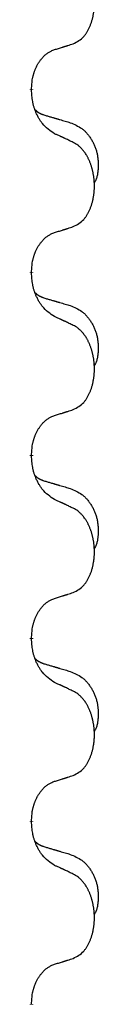
# Model space of a CAD drawing. Units: millimetres. Extents: x -77 to 457, y 277 to 612.
# Drawn here: x 322 to 323, y 472 to 481 of the extents above; entities that cross this region are included whole.
import ezdxf

# ---------------------------------------------------------------- set-up
doc = ezdxf.new("R2010")
doc.units = ezdxf.units.MM
doc.linetypes.add('SLD_Durchgehend', pattern=[0, 0, 0])
doc.layers.add('1', color=7, linetype='Continuous')

# ---------------------------------------------------------------- blocks, each defined once
blk = doc.blocks.new('588884928_F_0800_mm_Artikelnummer_588884931__5', base_point=(436.158, 976.39))
at = {"color": 7, "linetype": 'SLD_Durchgehend', "const_width": 0.0625}
for points in [[(644.287, 960.238), (644.287, 960.223)], [(644.287, 957.063), (644.287, 957.048)], [(644.287, 953.888), (644.287, 953.873)], [(644.287, 950.713), (644.287, 950.698)], [(644.287, 947.538), (644.287, 947.523)], [(644.287, 944.363), (644.287, 944.348)]]:
    blk.add_lwpolyline(points, dxfattribs=at)
at = {"color": 7, "linetype": 'SLD_Durchgehend'}
for points, knots in [([(645.01, 961.028), (645.043, 961.045), (645.109, 961.078), (645.172, 961.131), (645.207, 961.17), (645.221, 961.188), (645.234, 961.207), (645.247, 961.227), (645.26, 961.248), (645.272, 961.27), (645.284, 961.293), (645.294, 961.316), (645.304, 961.339), (645.312, 961.361), (645.321, 961.383), (645.328, 961.406), (645.336, 961.429), (645.342, 961.454), (645.349, 961.478), (645.354, 961.504), (645.359, 961.529), (645.364, 961.556), (645.368, 961.583), (645.371, 961.61), (645.374, 961.637), (645.376, 961.665), (645.377, 961.692), (645.378, 961.719), (645.378, 961.745), (645.377, 961.77), (645.376, 961.795), (645.375, 961.82), (645.372, 961.845), (645.37, 961.87), (645.367, 961.894), (645.363, 961.918), (645.359, 961.942), (645.355, 961.966), (645.35, 961.99), (645.344, 962.013), (645.338, 962.035), (645.332, 962.057), (645.325, 962.079), (645.318, 962.101), (645.31, 962.124), (645.301, 962.146), (645.292, 962.169), (645.282, 962.19), (645.272, 962.211), (645.262, 962.231), (645.251, 962.251), (645.239, 962.272), (645.224, 962.296), (645.206, 962.321), (645.188, 962.346), (645.169, 962.369), (645.15, 962.389), (645.13, 962.408), (645.11, 962.426), (645.084, 962.447), (645.051, 962.468), (645.024, 962.483), (645.01, 962.49)], [0, 0, 0, 0, 0.11048, 0.22096, 0.2438, 0.266649, 0.289537, 0.312423, 0.338182, 0.363942, 0.389684, 0.415425, 0.43907, 0.462713, 0.48636, 0.510006, 0.535335, 0.560664, 0.585992, 0.611321, 0.638238, 0.665155, 0.692074, 0.718994, 0.746736, 0.774479, 0.802219, 0.829959, 0.855068, 0.880178, 0.905288, 0.930398, 0.955063, 0.979727, 1.004391, 1.029055, 1.05317, 1.077286, 1.101401, 1.125516, 1.148415, 1.171313, 1.194212, 1.217111, 1.241338, 1.265564, 1.289789, 1.314014, 1.33646, 1.358905, 1.381354, 1.403803, 1.434509, 1.465215, 1.495942, 1.526667, 1.553727, 1.58079, 1.607802, 1.634803, 1.680601, 1.726399, 1.726399, 1.726399, 1.726399]), ([(644.687, 960.926), (644.71, 960.933), (644.757, 960.947), (644.807, 960.962), (644.837, 960.972), (644.849, 960.976), (644.86, 960.979), (644.872, 960.983), (644.884, 960.987), (644.895, 960.99), (644.907, 960.994), (644.93, 961.001), (644.964, 961.013), (644.995, 961.023), (645.01, 961.028)], [0, 0, 0, 0, 0.072467, 0.1449339, 0.1570396, 0.1691453, 0.181251, 0.1933566, 0.2054742, 0.2175917, 0.2297093, 0.2418268, 0.2903502, 0.3388736, 0.3388736, 0.3388736, 0.3388736]), ([(644.287, 960.238), (644.288, 960.269), (644.292, 960.33), (644.299, 960.399), (644.308, 960.443), (644.313, 960.464), (644.318, 960.485), (644.324, 960.505), (644.33, 960.525), (644.337, 960.544), (644.344, 960.563), (644.352, 960.584), (644.362, 960.606), (644.373, 960.63), (644.385, 960.654), (644.397, 960.676), (644.41, 960.697), (644.423, 960.717), (644.437, 960.737), (644.452, 960.757), (644.47, 960.779), (644.491, 960.802), (644.512, 960.823), (644.534, 960.843), (644.557, 960.86), (644.579, 960.876), (644.602, 960.889), (644.628, 960.903), (644.656, 960.914), (644.677, 960.922), (644.687, 960.926)], [0, 0, 0, 0, 0.0921911, 0.1843821, 0.20591, 0.2274409, 0.2489766, 0.2705115, 0.2907895, 0.3110675, 0.3313472, 0.3516275, 0.3780441, 0.4044611, 0.4308749, 0.4572883, 0.4811357, 0.5049824, 0.5288358, 0.5526907, 0.5831984, 0.6137075, 0.6442319, 0.6747535, 0.7017613, 0.7287719, 0.7557302, 0.7826753, 0.8155538, 0.8484323, 0.8484323, 0.8484323, 0.8484323]), ([(644.687, 959.466), (644.649, 959.492), (644.571, 959.542), (644.498, 959.613), (644.459, 959.664), (644.444, 959.686), (644.429, 959.708), (644.415, 959.731), (644.402, 959.756), (644.388, 959.783), (644.375, 959.81), (644.364, 959.835), (644.354, 959.859), (644.346, 959.881), (644.338, 959.904), (644.33, 959.927), (644.323, 959.951), (644.317, 959.976), (644.311, 960), (644.301, 960.05), (644.293, 960.124), (644.289, 960.19), (644.287, 960.223)], [0, 0, 0, 0, 0.1384339, 0.2768679, 0.3033597, 0.3298585, 0.3563872, 0.3829147, 0.4124908, 0.4420671, 0.4716312, 0.5011954, 0.5251621, 0.5491281, 0.5730953, 0.5970624, 0.6225046, 0.647948, 0.6733839, 0.6988157, 0.7982768, 0.8977379, 0.8977379, 0.8977379, 0.8977379]), ([(644.35, 959.881), (644.351, 959.88), (644.351, 959.879), (644.354, 959.877), (644.358, 959.872), (644.364, 959.867), (644.37, 959.861), (644.376, 959.856), (644.383, 959.851), (644.389, 959.846), (644.396, 959.842), (644.402, 959.838), (644.409, 959.833), (644.416, 959.83), (644.423, 959.826), (644.43, 959.822), (644.437, 959.819), (644.444, 959.815), (644.451, 959.812), (644.458, 959.809), (644.466, 959.806), (644.473, 959.803), (644.48, 959.801), (644.495, 959.795), (644.518, 959.788), (644.539, 959.781), (644.549, 959.778)], [0, 0, 0, 0, 0.001845, 0.0036901, 0.0117985, 0.0199078, 0.0280202, 0.0361323, 0.0440497, 0.0519672, 0.0598837, 0.0678001, 0.0756537, 0.0835073, 0.0913611, 0.0992148, 0.1070839, 0.114953, 0.1228221, 0.1306911, 0.1386101, 0.1465292, 0.1544482, 0.1623671, 0.1943097, 0.2262522, 0.2262522, 0.2262522, 0.2262522]), ([(644.549, 959.778), (644.568, 959.773), (644.606, 959.762), (644.649, 959.749), (644.678, 959.741), (644.692, 959.736), (644.706, 959.732), (644.721, 959.728), (644.735, 959.724), (644.749, 959.72), (644.764, 959.715), (644.803, 959.704), (644.868, 959.684), (644.929, 959.667), (644.959, 959.658)], [0, 0, 0, 0, 0.0597754, 0.1195507, 0.1344951, 0.1494396, 0.164384, 0.1793284, 0.1942733, 0.2092182, 0.2241631, 0.239108, 0.3332541, 0.4274002, 0.4274002, 0.4274002, 0.4274002]), ([(644.959, 959.658), (644.993, 959.643), (645.063, 959.614), (645.137, 959.572), (645.182, 959.537), (645.204, 959.518), (645.225, 959.498), (645.245, 959.476), (645.265, 959.453), (645.283, 959.429), (645.301, 959.404), (645.318, 959.379), (645.334, 959.353), (645.348, 959.326), (645.362, 959.299), (645.375, 959.271), (645.387, 959.242), (645.398, 959.213), (645.407, 959.184), (645.416, 959.154), (645.423, 959.124), (645.429, 959.094), (645.434, 959.063), (645.438, 959.032), (645.441, 959.001), (645.443, 958.97), (645.444, 958.939), (645.444, 958.907), (645.443, 958.876), (645.441, 958.845), (645.439, 958.813), (645.434, 958.782), (645.429, 958.752), (645.422, 958.722), (645.413, 958.693), (645.402, 958.664), (645.388, 958.636), (645.378, 958.617), (645.373, 958.607)], [0, 0, 0, 0, 0.11248, 0.224961, 0.254186, 0.283426, 0.31271, 0.341991, 0.372448, 0.402906, 0.433349, 0.463793, 0.494366, 0.524938, 0.555513, 0.586088, 0.617098, 0.648109, 0.679115, 0.710121, 0.740923, 0.771725, 0.802531, 0.833337, 0.864673, 0.896008, 0.927346, 0.958685, 0.99012, 1.021553, 1.05301, 1.084467, 1.114994, 1.145525, 1.175982, 1.206419, 1.238567, 1.270714, 1.270714, 1.270714, 1.270714]), ([(645.01, 959.315), (644.988, 959.326), (644.942, 959.347), (644.893, 959.371), (644.862, 959.385), (644.851, 959.39), (644.839, 959.396), (644.827, 959.401), (644.816, 959.407), (644.804, 959.412), (644.792, 959.418), (644.769, 959.428), (644.734, 959.445), (644.703, 959.459), (644.687, 959.466)], [0, 0, 0, 0, 0.0753711, 0.1507421, 0.1636224, 0.1765026, 0.1893829, 0.2022632, 0.215138, 0.2280128, 0.2408877, 0.2537625, 0.3052361, 0.3567097, 0.3567097, 0.3567097, 0.3567097]), ([(645.01, 957.853), (645.043, 957.87), (645.109, 957.903), (645.172, 957.956), (645.207, 957.995), (645.221, 958.013), (645.234, 958.032), (645.247, 958.052), (645.26, 958.073), (645.272, 958.095), (645.284, 958.118), (645.294, 958.141), (645.304, 958.164), (645.312, 958.186), (645.321, 958.208), (645.328, 958.231), (645.336, 958.254), (645.342, 958.279), (645.349, 958.303), (645.354, 958.329), (645.359, 958.354), (645.364, 958.381), (645.368, 958.408), (645.371, 958.435), (645.374, 958.462), (645.376, 958.49), (645.377, 958.517), (645.378, 958.544), (645.378, 958.57), (645.377, 958.595), (645.376, 958.62), (645.375, 958.645), (645.372, 958.67), (645.37, 958.695), (645.367, 958.719), (645.363, 958.743), (645.359, 958.767), (645.355, 958.791), (645.35, 958.815), (645.344, 958.838), (645.338, 958.86), (645.332, 958.882), (645.325, 958.904), (645.318, 958.926), (645.31, 958.949), (645.301, 958.971), (645.292, 958.994), (645.282, 959.015), (645.272, 959.036), (645.262, 959.056), (645.251, 959.076), (645.239, 959.097), (645.224, 959.121), (645.206, 959.146), (645.188, 959.171), (645.169, 959.194), (645.15, 959.214), (645.13, 959.233), (645.11, 959.251), (645.084, 959.272), (645.051, 959.293), (645.024, 959.308), (645.01, 959.315)], [0, 0, 0, 0, 0.11048, 0.22096, 0.2438, 0.266649, 0.289537, 0.312423, 0.338182, 0.363942, 0.389684, 0.415425, 0.43907, 0.462713, 0.48636, 0.510006, 0.535335, 0.560664, 0.585992, 0.611321, 0.638238, 0.665155, 0.692074, 0.718994, 0.746736, 0.774479, 0.802219, 0.829959, 0.855068, 0.880178, 0.905288, 0.930398, 0.955063, 0.979727, 1.004391, 1.029055, 1.05317, 1.077286, 1.101401, 1.125516, 1.148415, 1.171313, 1.194212, 1.217111, 1.241338, 1.265564, 1.289789, 1.314014, 1.33646, 1.358905, 1.381354, 1.403803, 1.434509, 1.465215, 1.495942, 1.526667, 1.553727, 1.58079, 1.607802, 1.634803, 1.680601, 1.726399, 1.726399, 1.726399, 1.726399]), ([(644.287, 957.063), (644.288, 957.094), (644.292, 957.155), (644.299, 957.224), (644.308, 957.268), (644.313, 957.289), (644.318, 957.31), (644.324, 957.33), (644.33, 957.35), (644.337, 957.369), (644.344, 957.388), (644.352, 957.409), (644.362, 957.431), (644.373, 957.455), (644.385, 957.479), (644.397, 957.501), (644.41, 957.522), (644.423, 957.542), (644.437, 957.562), (644.452, 957.582), (644.47, 957.604), (644.491, 957.627), (644.512, 957.648), (644.534, 957.668), (644.557, 957.685), (644.579, 957.701), (644.602, 957.714), (644.628, 957.728), (644.656, 957.739), (644.677, 957.747), (644.687, 957.751)], [0, 0, 0, 0, 0.0921911, 0.1843821, 0.20591, 0.2274409, 0.2489766, 0.2705115, 0.2907895, 0.3110675, 0.3313472, 0.3516275, 0.3780441, 0.4044611, 0.4308749, 0.4572883, 0.4811357, 0.5049824, 0.5288358, 0.5526907, 0.5831984, 0.6137075, 0.6442319, 0.6747535, 0.7017613, 0.7287719, 0.7557302, 0.7826753, 0.8155538, 0.8484323, 0.8484323, 0.8484323, 0.8484323]), ([(644.687, 957.751), (644.71, 957.758), (644.757, 957.772), (644.807, 957.787), (644.837, 957.797), (644.849, 957.801), (644.86, 957.804), (644.872, 957.808), (644.884, 957.812), (644.895, 957.815), (644.907, 957.819), (644.93, 957.826), (644.964, 957.838), (644.995, 957.848), (645.01, 957.853)], [0, 0, 0, 0, 0.072467, 0.1449339, 0.1570396, 0.1691453, 0.181251, 0.1933566, 0.2054742, 0.2175917, 0.2297093, 0.2418268, 0.2903502, 0.3388736, 0.3388736, 0.3388736, 0.3388736]), ([(644.687, 956.291), (644.649, 956.317), (644.571, 956.367), (644.498, 956.438), (644.459, 956.489), (644.444, 956.511), (644.429, 956.533), (644.415, 956.556), (644.402, 956.581), (644.388, 956.608), (644.375, 956.635), (644.364, 956.66), (644.354, 956.684), (644.346, 956.706), (644.338, 956.729), (644.33, 956.752), (644.323, 956.776), (644.317, 956.801), (644.311, 956.825), (644.301, 956.875), (644.293, 956.949), (644.289, 957.015), (644.287, 957.048)], [0, 0, 0, 0, 0.1384339, 0.2768679, 0.3033597, 0.3298585, 0.3563872, 0.3829147, 0.4124908, 0.4420671, 0.4716312, 0.5011954, 0.5251621, 0.5491281, 0.5730953, 0.5970624, 0.6225046, 0.647948, 0.6733839, 0.6988157, 0.7982768, 0.8977379, 0.8977379, 0.8977379, 0.8977379]), ([(644.35, 956.706), (644.351, 956.705), (644.351, 956.704), (644.354, 956.702), (644.358, 956.697), (644.364, 956.692), (644.37, 956.686), (644.376, 956.681), (644.383, 956.676), (644.389, 956.671), (644.396, 956.667), (644.402, 956.663), (644.409, 956.658), (644.416, 956.655), (644.423, 956.651), (644.43, 956.647), (644.437, 956.644), (644.444, 956.64), (644.451, 956.637), (644.458, 956.634), (644.466, 956.631), (644.473, 956.628), (644.48, 956.626), (644.495, 956.62), (644.518, 956.613), (644.539, 956.606), (644.549, 956.603)], [0, 0, 0, 0, 0.001845, 0.0036901, 0.0117985, 0.0199078, 0.0280202, 0.0361323, 0.0440497, 0.0519672, 0.0598837, 0.0678001, 0.0756537, 0.0835073, 0.0913611, 0.0992148, 0.1070839, 0.114953, 0.1228221, 0.1306911, 0.1386101, 0.1465292, 0.1544482, 0.1623671, 0.1943097, 0.2262522, 0.2262522, 0.2262522, 0.2262522]), ([(644.549, 956.603), (644.568, 956.598), (644.606, 956.587), (644.649, 956.574), (644.678, 956.566), (644.692, 956.561), (644.706, 956.557), (644.721, 956.553), (644.735, 956.549), (644.749, 956.545), (644.764, 956.54), (644.803, 956.529), (644.868, 956.509), (644.929, 956.492), (644.959, 956.483)], [0, 0, 0, 0, 0.0597754, 0.1195507, 0.1344951, 0.1494396, 0.164384, 0.1793284, 0.1942733, 0.2092182, 0.2241631, 0.239108, 0.3332541, 0.4274002, 0.4274002, 0.4274002, 0.4274002]), ([(644.959, 956.483), (644.993, 956.468), (645.063, 956.439), (645.137, 956.397), (645.182, 956.362), (645.204, 956.343), (645.225, 956.323), (645.245, 956.301), (645.265, 956.278), (645.283, 956.254), (645.301, 956.229), (645.318, 956.204), (645.334, 956.178), (645.348, 956.151), (645.362, 956.124), (645.375, 956.096), (645.387, 956.067), (645.398, 956.038), (645.407, 956.009), (645.416, 955.979), (645.423, 955.949), (645.429, 955.919), (645.434, 955.888), (645.438, 955.857), (645.441, 955.826), (645.443, 955.795), (645.444, 955.764), (645.444, 955.732), (645.443, 955.701), (645.441, 955.67), (645.439, 955.638), (645.434, 955.607), (645.429, 955.577), (645.422, 955.547), (645.413, 955.518), (645.402, 955.489), (645.388, 955.461), (645.378, 955.442), (645.373, 955.432)], [0, 0, 0, 0, 0.11248, 0.224961, 0.254186, 0.283426, 0.31271, 0.341991, 0.372448, 0.402906, 0.433349, 0.463793, 0.494366, 0.524938, 0.555513, 0.586088, 0.617098, 0.648109, 0.679115, 0.710121, 0.740923, 0.771725, 0.802531, 0.833337, 0.864673, 0.896008, 0.927346, 0.958685, 0.99012, 1.021553, 1.05301, 1.084467, 1.114994, 1.145525, 1.175982, 1.206419, 1.238567, 1.270714, 1.270714, 1.270714, 1.270714]), ([(645.01, 956.14), (644.988, 956.151), (644.942, 956.172), (644.893, 956.196), (644.862, 956.21), (644.851, 956.215), (644.839, 956.221), (644.827, 956.226), (644.816, 956.232), (644.804, 956.237), (644.792, 956.243), (644.769, 956.253), (644.734, 956.27), (644.703, 956.284), (644.687, 956.291)], [0, 0, 0, 0, 0.0753711, 0.1507421, 0.1636224, 0.1765026, 0.1893829, 0.2022632, 0.215138, 0.2280128, 0.2408877, 0.2537625, 0.3052361, 0.3567097, 0.3567097, 0.3567097, 0.3567097]), ([(645.01, 954.678), (645.043, 954.695), (645.109, 954.728), (645.172, 954.781), (645.207, 954.82), (645.221, 954.838), (645.234, 954.857), (645.247, 954.877), (645.26, 954.898), (645.272, 954.92), (645.284, 954.943), (645.294, 954.966), (645.304, 954.989), (645.312, 955.011), (645.321, 955.033), (645.328, 955.056), (645.336, 955.079), (645.342, 955.104), (645.349, 955.128), (645.354, 955.154), (645.359, 955.179), (645.364, 955.206), (645.368, 955.233), (645.371, 955.26), (645.374, 955.287), (645.376, 955.315), (645.377, 955.342), (645.378, 955.369), (645.378, 955.395), (645.377, 955.42), (645.376, 955.445), (645.375, 955.47), (645.372, 955.495), (645.37, 955.52), (645.367, 955.544), (645.363, 955.568), (645.359, 955.592), (645.355, 955.616), (645.35, 955.64), (645.344, 955.663), (645.338, 955.685), (645.332, 955.707), (645.325, 955.729), (645.318, 955.751), (645.31, 955.774), (645.301, 955.796), (645.292, 955.819), (645.282, 955.84), (645.272, 955.861), (645.262, 955.881), (645.251, 955.901), (645.239, 955.922), (645.224, 955.946), (645.206, 955.971), (645.188, 955.996), (645.169, 956.019), (645.15, 956.039), (645.13, 956.058), (645.11, 956.076), (645.084, 956.097), (645.051, 956.118), (645.024, 956.133), (645.01, 956.14)], [0, 0, 0, 0, 0.11048, 0.22096, 0.2438, 0.266649, 0.289537, 0.312423, 0.338182, 0.363942, 0.389684, 0.415425, 0.43907, 0.462713, 0.48636, 0.510006, 0.535335, 0.560664, 0.585992, 0.611321, 0.638238, 0.665155, 0.692074, 0.718994, 0.746736, 0.774479, 0.802219, 0.829959, 0.855068, 0.880178, 0.905288, 0.930398, 0.955063, 0.979727, 1.004391, 1.029055, 1.05317, 1.077286, 1.101401, 1.125516, 1.148415, 1.171313, 1.194212, 1.217111, 1.241338, 1.265564, 1.289789, 1.314014, 1.33646, 1.358905, 1.381354, 1.403803, 1.434509, 1.465215, 1.495942, 1.526667, 1.553727, 1.58079, 1.607802, 1.634803, 1.680601, 1.726399, 1.726399, 1.726399, 1.726399]), ([(644.687, 954.576), (644.71, 954.583), (644.757, 954.597), (644.807, 954.612), (644.837, 954.622), (644.849, 954.626), (644.86, 954.629), (644.872, 954.633), (644.884, 954.637), (644.895, 954.64), (644.907, 954.644), (644.93, 954.651), (644.964, 954.663), (644.995, 954.673), (645.01, 954.678)], [0, 0, 0, 0, 0.072467, 0.1449339, 0.1570396, 0.1691453, 0.181251, 0.1933566, 0.2054742, 0.2175917, 0.2297093, 0.2418268, 0.2903502, 0.3388736, 0.3388736, 0.3388736, 0.3388736]), ([(644.287, 953.888), (644.288, 953.919), (644.292, 953.98), (644.299, 954.049), (644.308, 954.093), (644.313, 954.114), (644.318, 954.135), (644.324, 954.155), (644.33, 954.175), (644.337, 954.194), (644.344, 954.213), (644.352, 954.234), (644.362, 954.256), (644.373, 954.28), (644.385, 954.304), (644.397, 954.326), (644.41, 954.347), (644.423, 954.367), (644.437, 954.387), (644.452, 954.407), (644.47, 954.429), (644.491, 954.452), (644.512, 954.473), (644.534, 954.493), (644.557, 954.51), (644.579, 954.526), (644.602, 954.539), (644.628, 954.553), (644.656, 954.564), (644.677, 954.572), (644.687, 954.576)], [0, 0, 0, 0, 0.0921911, 0.1843821, 0.20591, 0.2274409, 0.2489766, 0.2705115, 0.2907895, 0.3110675, 0.3313472, 0.3516275, 0.3780441, 0.4044611, 0.4308749, 0.4572883, 0.4811357, 0.5049824, 0.5288358, 0.5526907, 0.5831984, 0.6137075, 0.6442319, 0.6747535, 0.7017613, 0.7287719, 0.7557302, 0.7826753, 0.8155538, 0.8484323, 0.8484323, 0.8484323, 0.8484323]), ([(644.687, 953.116), (644.649, 953.142), (644.571, 953.192), (644.498, 953.263), (644.459, 953.314), (644.444, 953.336), (644.429, 953.358), (644.415, 953.381), (644.402, 953.406), (644.388, 953.433), (644.375, 953.46), (644.364, 953.485), (644.354, 953.509), (644.346, 953.531), (644.338, 953.554), (644.33, 953.577), (644.323, 953.601), (644.317, 953.626), (644.311, 953.65), (644.301, 953.7), (644.293, 953.774), (644.289, 953.84), (644.287, 953.873)], [0, 0, 0, 0, 0.1384339, 0.2768679, 0.3033597, 0.3298585, 0.3563872, 0.3829147, 0.4124908, 0.4420671, 0.4716312, 0.5011954, 0.5251621, 0.5491281, 0.5730953, 0.5970624, 0.6225046, 0.647948, 0.6733839, 0.6988157, 0.7982768, 0.8977379, 0.8977379, 0.8977379, 0.8977379]), ([(644.35, 953.531), (644.351, 953.53), (644.351, 953.529), (644.354, 953.527), (644.358, 953.522), (644.364, 953.517), (644.37, 953.511), (644.376, 953.506), (644.383, 953.501), (644.389, 953.496), (644.396, 953.492), (644.402, 953.488), (644.409, 953.483), (644.416, 953.48), (644.423, 953.476), (644.43, 953.472), (644.437, 953.469), (644.444, 953.465), (644.451, 953.462), (644.458, 953.459), (644.466, 953.456), (644.473, 953.453), (644.48, 953.451), (644.495, 953.445), (644.518, 953.438), (644.539, 953.431), (644.549, 953.428)], [0, 0, 0, 0, 0.001845, 0.0036901, 0.0117985, 0.0199078, 0.0280202, 0.0361323, 0.0440497, 0.0519672, 0.0598837, 0.0678001, 0.0756537, 0.0835073, 0.0913611, 0.0992148, 0.1070839, 0.114953, 0.1228221, 0.1306911, 0.1386101, 0.1465292, 0.1544482, 0.1623671, 0.1943097, 0.2262522, 0.2262522, 0.2262522, 0.2262522]), ([(644.549, 953.428), (644.568, 953.423), (644.606, 953.412), (644.649, 953.399), (644.678, 953.391), (644.692, 953.386), (644.706, 953.382), (644.721, 953.378), (644.735, 953.374), (644.749, 953.37), (644.764, 953.365), (644.803, 953.354), (644.868, 953.334), (644.929, 953.317), (644.959, 953.308)], [0, 0, 0, 0, 0.0597754, 0.1195507, 0.1344951, 0.1494396, 0.164384, 0.1793284, 0.1942733, 0.2092182, 0.2241631, 0.239108, 0.3332541, 0.4274002, 0.4274002, 0.4274002, 0.4274002]), ([(644.959, 953.308), (644.993, 953.293), (645.063, 953.264), (645.137, 953.222), (645.182, 953.187), (645.204, 953.168), (645.225, 953.148), (645.245, 953.126), (645.265, 953.103), (645.283, 953.079), (645.301, 953.054), (645.318, 953.029), (645.334, 953.003), (645.348, 952.976), (645.362, 952.949), (645.375, 952.921), (645.387, 952.892), (645.398, 952.863), (645.407, 952.834), (645.416, 952.804), (645.423, 952.774), (645.429, 952.744), (645.434, 952.713), (645.438, 952.682), (645.441, 952.651), (645.443, 952.62), (645.444, 952.589), (645.444, 952.557), (645.443, 952.526), (645.441, 952.495), (645.439, 952.463), (645.434, 952.432), (645.429, 952.402), (645.422, 952.372), (645.413, 952.343), (645.402, 952.314), (645.388, 952.286), (645.378, 952.267), (645.373, 952.257)], [0, 0, 0, 0, 0.11248, 0.224961, 0.254186, 0.283426, 0.31271, 0.341991, 0.372448, 0.402906, 0.433349, 0.463793, 0.494366, 0.524938, 0.555513, 0.586088, 0.617098, 0.648109, 0.679115, 0.710121, 0.740923, 0.771725, 0.802531, 0.833337, 0.864673, 0.896008, 0.927346, 0.958685, 0.99012, 1.021553, 1.05301, 1.084467, 1.114994, 1.145525, 1.175982, 1.206419, 1.238567, 1.270714, 1.270714, 1.270714, 1.270714]), ([(645.01, 952.965), (644.988, 952.976), (644.942, 952.997), (644.893, 953.021), (644.862, 953.035), (644.851, 953.04), (644.839, 953.046), (644.827, 953.051), (644.816, 953.057), (644.804, 953.062), (644.792, 953.068), (644.769, 953.078), (644.734, 953.095), (644.703, 953.109), (644.687, 953.116)], [0, 0, 0, 0, 0.0753711, 0.1507421, 0.1636224, 0.1765026, 0.1893829, 0.2022632, 0.215138, 0.2280128, 0.2408877, 0.2537625, 0.3052361, 0.3567097, 0.3567097, 0.3567097, 0.3567097]), ([(645.01, 951.503), (645.043, 951.52), (645.109, 951.553), (645.172, 951.606), (645.207, 951.645), (645.221, 951.663), (645.234, 951.682), (645.247, 951.702), (645.26, 951.723), (645.272, 951.745), (645.284, 951.768), (645.294, 951.791), (645.304, 951.814), (645.312, 951.836), (645.321, 951.858), (645.328, 951.881), (645.336, 951.904), (645.342, 951.929), (645.349, 951.953), (645.354, 951.979), (645.359, 952.004), (645.364, 952.031), (645.368, 952.058), (645.371, 952.085), (645.374, 952.112), (645.376, 952.14), (645.377, 952.167), (645.378, 952.194), (645.378, 952.22), (645.377, 952.245), (645.376, 952.27), (645.375, 952.295), (645.372, 952.32), (645.37, 952.345), (645.367, 952.369), (645.363, 952.393), (645.359, 952.417), (645.355, 952.441), (645.35, 952.465), (645.344, 952.488), (645.338, 952.51), (645.332, 952.532), (645.325, 952.554), (645.318, 952.576), (645.31, 952.599), (645.301, 952.621), (645.292, 952.644), (645.282, 952.665), (645.272, 952.686), (645.262, 952.706), (645.251, 952.726), (645.239, 952.747), (645.224, 952.771), (645.206, 952.796), (645.188, 952.821), (645.169, 952.844), (645.15, 952.864), (645.13, 952.883), (645.11, 952.901), (645.084, 952.922), (645.051, 952.943), (645.024, 952.958), (645.01, 952.965)], [0, 0, 0, 0, 0.11048, 0.22096, 0.2438, 0.266649, 0.289537, 0.312423, 0.338182, 0.363942, 0.389684, 0.415425, 0.43907, 0.462713, 0.48636, 0.510006, 0.535335, 0.560664, 0.585992, 0.611321, 0.638238, 0.665155, 0.692074, 0.718994, 0.746736, 0.774479, 0.802219, 0.829959, 0.855068, 0.880178, 0.905288, 0.930398, 0.955063, 0.979727, 1.004391, 1.029055, 1.05317, 1.077286, 1.101401, 1.125516, 1.148415, 1.171313, 1.194212, 1.217111, 1.241338, 1.265564, 1.289789, 1.314014, 1.33646, 1.358905, 1.381354, 1.403803, 1.434509, 1.465215, 1.495942, 1.526667, 1.553727, 1.58079, 1.607802, 1.634803, 1.680601, 1.726399, 1.726399, 1.726399, 1.726399]), ([(644.687, 951.401), (644.71, 951.408), (644.757, 951.422), (644.807, 951.437), (644.837, 951.447), (644.849, 951.451), (644.86, 951.454), (644.872, 951.458), (644.884, 951.462), (644.895, 951.465), (644.907, 951.469), (644.93, 951.476), (644.964, 951.488), (644.995, 951.498), (645.01, 951.503)], [0, 0, 0, 0, 0.072467, 0.1449339, 0.1570396, 0.1691453, 0.181251, 0.1933566, 0.2054742, 0.2175917, 0.2297093, 0.2418268, 0.2903502, 0.3388736, 0.3388736, 0.3388736, 0.3388736]), ([(644.287, 950.713), (644.288, 950.744), (644.292, 950.805), (644.299, 950.874), (644.308, 950.918), (644.313, 950.939), (644.318, 950.96), (644.324, 950.98), (644.33, 951), (644.337, 951.019), (644.344, 951.038), (644.352, 951.059), (644.362, 951.081), (644.373, 951.105), (644.385, 951.129), (644.397, 951.151), (644.41, 951.172), (644.423, 951.192), (644.437, 951.212), (644.452, 951.232), (644.47, 951.254), (644.491, 951.277), (644.512, 951.298), (644.534, 951.318), (644.557, 951.335), (644.579, 951.351), (644.602, 951.364), (644.628, 951.378), (644.656, 951.389), (644.677, 951.397), (644.687, 951.401)], [0, 0, 0, 0, 0.0921911, 0.1843821, 0.20591, 0.2274409, 0.2489766, 0.2705115, 0.2907895, 0.3110675, 0.3313472, 0.3516275, 0.3780441, 0.4044611, 0.4308749, 0.4572883, 0.4811357, 0.5049824, 0.5288358, 0.5526907, 0.5831984, 0.6137075, 0.6442319, 0.6747535, 0.7017613, 0.7287719, 0.7557302, 0.7826753, 0.8155538, 0.8484323, 0.8484323, 0.8484323, 0.8484323]), ([(644.687, 949.941), (644.649, 949.967), (644.571, 950.017), (644.498, 950.088), (644.459, 950.139), (644.444, 950.161), (644.429, 950.183), (644.415, 950.206), (644.402, 950.231), (644.388, 950.258), (644.375, 950.285), (644.364, 950.31), (644.354, 950.334), (644.346, 950.356), (644.338, 950.379), (644.33, 950.402), (644.323, 950.426), (644.317, 950.451), (644.311, 950.475), (644.301, 950.525), (644.293, 950.599), (644.289, 950.665), (644.287, 950.698)], [0, 0, 0, 0, 0.1384339, 0.2768679, 0.3033597, 0.3298585, 0.3563872, 0.3829147, 0.4124908, 0.4420671, 0.4716312, 0.5011954, 0.5251621, 0.5491281, 0.5730953, 0.5970624, 0.6225046, 0.647948, 0.6733839, 0.6988157, 0.7982768, 0.8977379, 0.8977379, 0.8977379, 0.8977379]), ([(644.35, 950.356), (644.351, 950.355), (644.351, 950.354), (644.354, 950.352), (644.358, 950.347), (644.364, 950.342), (644.37, 950.336), (644.376, 950.331), (644.383, 950.326), (644.389, 950.321), (644.396, 950.317), (644.402, 950.313), (644.409, 950.308), (644.416, 950.305), (644.423, 950.301), (644.43, 950.297), (644.437, 950.294), (644.444, 950.29), (644.451, 950.287), (644.458, 950.284), (644.466, 950.281), (644.473, 950.278), (644.48, 950.276), (644.495, 950.27), (644.518, 950.263), (644.539, 950.256), (644.549, 950.253)], [0, 0, 0, 0, 0.001845, 0.0036901, 0.0117985, 0.0199078, 0.0280202, 0.0361323, 0.0440497, 0.0519672, 0.0598837, 0.0678001, 0.0756537, 0.0835073, 0.0913611, 0.0992148, 0.1070839, 0.114953, 0.1228221, 0.1306911, 0.1386101, 0.1465292, 0.1544482, 0.1623671, 0.1943097, 0.2262522, 0.2262522, 0.2262522, 0.2262522]), ([(644.549, 950.253), (644.568, 950.248), (644.606, 950.237), (644.649, 950.224), (644.678, 950.216), (644.692, 950.211), (644.706, 950.207), (644.721, 950.203), (644.735, 950.199), (644.749, 950.195), (644.764, 950.19), (644.803, 950.179), (644.868, 950.159), (644.929, 950.142), (644.959, 950.133)], [0, 0, 0, 0, 0.0597754, 0.1195507, 0.1344951, 0.1494396, 0.164384, 0.1793284, 0.1942733, 0.2092182, 0.2241631, 0.239108, 0.3332541, 0.4274002, 0.4274002, 0.4274002, 0.4274002]), ([(644.959, 950.133), (644.993, 950.118), (645.063, 950.089), (645.137, 950.047), (645.182, 950.012), (645.204, 949.993), (645.225, 949.973), (645.245, 949.951), (645.265, 949.928), (645.283, 949.904), (645.301, 949.879), (645.318, 949.854), (645.334, 949.828), (645.348, 949.801), (645.362, 949.774), (645.375, 949.746), (645.387, 949.717), (645.398, 949.688), (645.407, 949.659), (645.416, 949.629), (645.423, 949.599), (645.429, 949.569), (645.434, 949.538), (645.438, 949.507), (645.441, 949.476), (645.443, 949.445), (645.444, 949.414), (645.444, 949.382), (645.443, 949.351), (645.441, 949.32), (645.439, 949.288), (645.434, 949.257), (645.429, 949.227), (645.422, 949.197), (645.413, 949.168), (645.402, 949.139), (645.388, 949.111), (645.378, 949.092), (645.373, 949.082)], [0, 0, 0, 0, 0.11248, 0.224961, 0.254186, 0.283426, 0.31271, 0.341991, 0.372448, 0.402906, 0.433349, 0.463793, 0.494366, 0.524938, 0.555513, 0.586088, 0.617098, 0.648109, 0.679115, 0.710121, 0.740923, 0.771725, 0.802531, 0.833337, 0.864673, 0.896008, 0.927346, 0.958685, 0.99012, 1.021553, 1.05301, 1.084467, 1.114994, 1.145525, 1.175982, 1.206419, 1.238567, 1.270714, 1.270714, 1.270714, 1.270714]), ([(645.01, 949.79), (644.988, 949.801), (644.942, 949.822), (644.893, 949.846), (644.862, 949.86), (644.851, 949.865), (644.839, 949.871), (644.827, 949.876), (644.816, 949.882), (644.804, 949.887), (644.792, 949.893), (644.769, 949.903), (644.734, 949.92), (644.703, 949.934), (644.687, 949.941)], [0, 0, 0, 0, 0.0753711, 0.1507421, 0.1636224, 0.1765026, 0.1893829, 0.2022632, 0.215138, 0.2280128, 0.2408877, 0.2537625, 0.3052361, 0.3567097, 0.3567097, 0.3567097, 0.3567097]), ([(645.01, 948.328), (645.043, 948.345), (645.109, 948.378), (645.172, 948.431), (645.207, 948.47), (645.221, 948.488), (645.234, 948.507), (645.247, 948.527), (645.26, 948.548), (645.272, 948.57), (645.284, 948.593), (645.294, 948.616), (645.304, 948.639), (645.312, 948.661), (645.321, 948.683), (645.328, 948.706), (645.336, 948.729), (645.342, 948.754), (645.349, 948.778), (645.354, 948.804), (645.359, 948.829), (645.364, 948.856), (645.368, 948.883), (645.371, 948.91), (645.374, 948.937), (645.376, 948.965), (645.377, 948.992), (645.378, 949.019), (645.378, 949.045), (645.377, 949.07), (645.376, 949.095), (645.375, 949.12), (645.372, 949.145), (645.37, 949.17), (645.367, 949.194), (645.363, 949.218), (645.359, 949.242), (645.355, 949.266), (645.35, 949.29), (645.344, 949.313), (645.338, 949.335), (645.332, 949.357), (645.325, 949.379), (645.318, 949.401), (645.31, 949.424), (645.301, 949.446), (645.292, 949.469), (645.282, 949.49), (645.272, 949.511), (645.262, 949.531), (645.251, 949.551), (645.239, 949.572), (645.224, 949.596), (645.206, 949.621), (645.188, 949.646), (645.169, 949.669), (645.15, 949.689), (645.13, 949.708), (645.11, 949.726), (645.084, 949.747), (645.051, 949.768), (645.024, 949.783), (645.01, 949.79)], [0, 0, 0, 0, 0.11048, 0.22096, 0.2438, 0.266649, 0.289537, 0.312423, 0.338182, 0.363942, 0.389684, 0.415425, 0.43907, 0.462713, 0.48636, 0.510006, 0.535335, 0.560664, 0.585992, 0.611321, 0.638238, 0.665155, 0.692074, 0.718994, 0.746736, 0.774479, 0.802219, 0.829959, 0.855068, 0.880178, 0.905288, 0.930398, 0.955063, 0.979727, 1.004391, 1.029055, 1.05317, 1.077286, 1.101401, 1.125516, 1.148415, 1.171313, 1.194212, 1.217111, 1.241338, 1.265564, 1.289789, 1.314014, 1.33646, 1.358905, 1.381354, 1.403803, 1.434509, 1.465215, 1.495942, 1.526667, 1.553727, 1.58079, 1.607802, 1.634803, 1.680601, 1.726399, 1.726399, 1.726399, 1.726399]), ([(644.287, 947.538), (644.288, 947.569), (644.292, 947.63), (644.299, 947.699), (644.308, 947.743), (644.313, 947.764), (644.318, 947.785), (644.324, 947.805), (644.33, 947.825), (644.337, 947.844), (644.344, 947.863), (644.352, 947.884), (644.362, 947.906), (644.373, 947.93), (644.385, 947.954), (644.397, 947.976), (644.41, 947.997), (644.423, 948.017), (644.437, 948.037), (644.452, 948.057), (644.47, 948.079), (644.491, 948.102), (644.512, 948.123), (644.534, 948.143), (644.557, 948.16), (644.579, 948.176), (644.602, 948.189), (644.628, 948.203), (644.656, 948.214), (644.677, 948.222), (644.687, 948.226)], [0, 0, 0, 0, 0.0921911, 0.1843821, 0.20591, 0.2274409, 0.2489766, 0.2705115, 0.2907895, 0.3110675, 0.3313472, 0.3516275, 0.3780441, 0.4044611, 0.4308749, 0.4572883, 0.4811357, 0.5049824, 0.5288358, 0.5526907, 0.5831984, 0.6137075, 0.6442319, 0.6747535, 0.7017613, 0.7287719, 0.7557302, 0.7826753, 0.8155538, 0.8484323, 0.8484323, 0.8484323, 0.8484323]), ([(644.687, 948.226), (644.71, 948.233), (644.757, 948.247), (644.807, 948.262), (644.837, 948.272), (644.849, 948.276), (644.86, 948.279), (644.872, 948.283), (644.884, 948.287), (644.895, 948.29), (644.907, 948.294), (644.93, 948.301), (644.964, 948.313), (644.995, 948.323), (645.01, 948.328)], [0, 0, 0, 0, 0.072467, 0.1449339, 0.1570396, 0.1691453, 0.181251, 0.1933566, 0.2054742, 0.2175917, 0.2297093, 0.2418268, 0.2903502, 0.3388736, 0.3388736, 0.3388736, 0.3388736]), ([(644.687, 946.766), (644.649, 946.792), (644.571, 946.842), (644.498, 946.913), (644.459, 946.964), (644.444, 946.986), (644.429, 947.008), (644.415, 947.031), (644.402, 947.056), (644.388, 947.083), (644.375, 947.11), (644.364, 947.135), (644.354, 947.159), (644.346, 947.181), (644.338, 947.204), (644.33, 947.227), (644.323, 947.251), (644.317, 947.276), (644.311, 947.3), (644.301, 947.35), (644.293, 947.424), (644.289, 947.49), (644.287, 947.523)], [0, 0, 0, 0, 0.1384339, 0.2768679, 0.3033597, 0.3298585, 0.3563872, 0.3829147, 0.4124908, 0.4420671, 0.4716312, 0.5011954, 0.5251621, 0.5491281, 0.5730953, 0.5970624, 0.6225046, 0.647948, 0.6733839, 0.6988157, 0.7982768, 0.8977379, 0.8977379, 0.8977379, 0.8977379]), ([(644.35, 947.181), (644.351, 947.18), (644.351, 947.179), (644.354, 947.177), (644.358, 947.172), (644.364, 947.167), (644.37, 947.161), (644.376, 947.156), (644.383, 947.151), (644.389, 947.146), (644.396, 947.142), (644.402, 947.138), (644.409, 947.133), (644.416, 947.13), (644.423, 947.126), (644.43, 947.122), (644.437, 947.119), (644.444, 947.115), (644.451, 947.112), (644.458, 947.109), (644.466, 947.106), (644.473, 947.103), (644.48, 947.101), (644.495, 947.095), (644.518, 947.088), (644.539, 947.081), (644.549, 947.078)], [0, 0, 0, 0, 0.001845, 0.0036901, 0.0117985, 0.0199078, 0.0280202, 0.0361323, 0.0440497, 0.0519672, 0.0598837, 0.0678001, 0.0756537, 0.0835073, 0.0913611, 0.0992148, 0.1070839, 0.114953, 0.1228221, 0.1306911, 0.1386101, 0.1465292, 0.1544482, 0.1623671, 0.1943097, 0.2262522, 0.2262522, 0.2262522, 0.2262522]), ([(644.549, 947.078), (644.568, 947.073), (644.606, 947.062), (644.649, 947.049), (644.678, 947.041), (644.692, 947.036), (644.706, 947.032), (644.721, 947.028), (644.735, 947.024), (644.749, 947.02), (644.764, 947.015), (644.803, 947.004), (644.868, 946.984), (644.929, 946.967), (644.959, 946.958)], [0, 0, 0, 0, 0.0597754, 0.1195507, 0.1344951, 0.1494396, 0.164384, 0.1793284, 0.1942733, 0.2092182, 0.2241631, 0.239108, 0.3332541, 0.4274002, 0.4274002, 0.4274002, 0.4274002]), ([(644.959, 946.958), (644.993, 946.943), (645.063, 946.914), (645.137, 946.872), (645.182, 946.837), (645.204, 946.818), (645.225, 946.798), (645.245, 946.776), (645.265, 946.753), (645.283, 946.729), (645.301, 946.704), (645.318, 946.679), (645.334, 946.653), (645.348, 946.626), (645.362, 946.599), (645.375, 946.571), (645.387, 946.542), (645.398, 946.513), (645.407, 946.484), (645.416, 946.454), (645.423, 946.424), (645.429, 946.394), (645.434, 946.363), (645.438, 946.332), (645.441, 946.301), (645.443, 946.27), (645.444, 946.239), (645.444, 946.207), (645.443, 946.176), (645.441, 946.145), (645.439, 946.113), (645.434, 946.082), (645.429, 946.052), (645.422, 946.022), (645.413, 945.993), (645.402, 945.964), (645.388, 945.936), (645.378, 945.917), (645.373, 945.907)], [0, 0, 0, 0, 0.11248, 0.224961, 0.254186, 0.283426, 0.31271, 0.341991, 0.372448, 0.402906, 0.433349, 0.463793, 0.494366, 0.524938, 0.555513, 0.586088, 0.617098, 0.648109, 0.679115, 0.710121, 0.740923, 0.771725, 0.802531, 0.833337, 0.864673, 0.896008, 0.927346, 0.958685, 0.99012, 1.021553, 1.05301, 1.084467, 1.114994, 1.145525, 1.175982, 1.206419, 1.238567, 1.270714, 1.270714, 1.270714, 1.270714]), ([(645.01, 946.615), (644.988, 946.626), (644.942, 946.647), (644.893, 946.671), (644.862, 946.685), (644.851, 946.69), (644.839, 946.696), (644.827, 946.701), (644.816, 946.707), (644.804, 946.712), (644.792, 946.718), (644.769, 946.728), (644.734, 946.745), (644.703, 946.759), (644.687, 946.766)], [0, 0, 0, 0, 0.0753711, 0.1507421, 0.1636224, 0.1765026, 0.1893829, 0.2022632, 0.215138, 0.2280128, 0.2408877, 0.2537625, 0.3052361, 0.3567097, 0.3567097, 0.3567097, 0.3567097]), ([(645.01, 945.153), (645.043, 945.17), (645.109, 945.203), (645.172, 945.256), (645.207, 945.295), (645.221, 945.313), (645.234, 945.332), (645.247, 945.352), (645.26, 945.373), (645.272, 945.395), (645.284, 945.418), (645.294, 945.441), (645.304, 945.464), (645.312, 945.486), (645.321, 945.508), (645.328, 945.531), (645.336, 945.554), (645.342, 945.579), (645.349, 945.603), (645.354, 945.629), (645.359, 945.654), (645.364, 945.681), (645.368, 945.708), (645.371, 945.735), (645.374, 945.762), (645.376, 945.79), (645.377, 945.817), (645.378, 945.844), (645.378, 945.87), (645.377, 945.895), (645.376, 945.92), (645.375, 945.945), (645.372, 945.97), (645.37, 945.995), (645.367, 946.019), (645.363, 946.043), (645.359, 946.067), (645.355, 946.091), (645.35, 946.115), (645.344, 946.138), (645.338, 946.16), (645.332, 946.182), (645.325, 946.204), (645.318, 946.226), (645.31, 946.249), (645.301, 946.271), (645.292, 946.294), (645.282, 946.315), (645.272, 946.336), (645.262, 946.356), (645.251, 946.376), (645.239, 946.397), (645.224, 946.421), (645.206, 946.446), (645.188, 946.471), (645.169, 946.494), (645.15, 946.514), (645.13, 946.533), (645.11, 946.551), (645.084, 946.572), (645.051, 946.593), (645.024, 946.608), (645.01, 946.615)], [0, 0, 0, 0, 0.11048, 0.22096, 0.2438, 0.266649, 0.289537, 0.312423, 0.338182, 0.363942, 0.389684, 0.415425, 0.43907, 0.462713, 0.48636, 0.510006, 0.535335, 0.560664, 0.585992, 0.611321, 0.638238, 0.665155, 0.692074, 0.718994, 0.746736, 0.774479, 0.802219, 0.829959, 0.855068, 0.880178, 0.905288, 0.930398, 0.955063, 0.979727, 1.004391, 1.029055, 1.05317, 1.077286, 1.101401, 1.125516, 1.148415, 1.171313, 1.194212, 1.217111, 1.241338, 1.265564, 1.289789, 1.314014, 1.33646, 1.358905, 1.381354, 1.403803, 1.434509, 1.465215, 1.495942, 1.526667, 1.553727, 1.58079, 1.607802, 1.634803, 1.680601, 1.726399, 1.726399, 1.726399, 1.726399]), ([(644.687, 945.051), (644.71, 945.058), (644.757, 945.072), (644.807, 945.087), (644.837, 945.097), (644.849, 945.101), (644.86, 945.104), (644.872, 945.108), (644.884, 945.112), (644.895, 945.115), (644.907, 945.119), (644.93, 945.126), (644.964, 945.138), (644.995, 945.148), (645.01, 945.153)], [0, 0, 0, 0, 0.072467, 0.1449339, 0.1570396, 0.1691453, 0.181251, 0.1933566, 0.2054742, 0.2175917, 0.2297093, 0.2418268, 0.2903502, 0.3388736, 0.3388736, 0.3388736, 0.3388736]), ([(644.287, 944.363), (644.288, 944.394), (644.292, 944.455), (644.299, 944.524), (644.308, 944.568), (644.313, 944.589), (644.318, 944.61), (644.324, 944.63), (644.33, 944.65), (644.337, 944.669), (644.344, 944.688), (644.352, 944.709), (644.362, 944.731), (644.373, 944.755), (644.385, 944.779), (644.397, 944.801), (644.41, 944.822), (644.423, 944.842), (644.437, 944.862), (644.452, 944.882), (644.47, 944.904), (644.491, 944.927), (644.512, 944.948), (644.534, 944.968), (644.557, 944.985), (644.579, 945.001), (644.602, 945.014), (644.628, 945.028), (644.656, 945.039), (644.677, 945.047), (644.687, 945.051)], [0, 0, 0, 0, 0.0921911, 0.1843821, 0.20591, 0.2274409, 0.2489766, 0.2705115, 0.2907895, 0.3110675, 0.3313472, 0.3516275, 0.3780441, 0.4044611, 0.4308749, 0.4572883, 0.4811357, 0.5049824, 0.5288358, 0.5526907, 0.5831984, 0.6137075, 0.6442319, 0.6747535, 0.7017613, 0.7287719, 0.7557302, 0.7826753, 0.8155538, 0.8484323, 0.8484323, 0.8484323, 0.8484323])]:
    blk.add_open_spline(points, degree=3, knots=knots, dxfattribs=at)
blk = doc.blocks.new('588884928_F_0800_mm_Artikelnummer_588884931__6', base_point=(436.158, 976.39))
blk.add_blockref('588884928_F_0800_mm_Artikelnummer_588884931__5', (436.158, 976.39))
blk = doc.blocks.new('Bgr_HL50F_0__7', base_point=(436.158, 976.39))
blk.add_blockref('588884928_F_0800_mm_Artikelnummer_588884931__6', (436.158, 976.39))
blk = doc.blocks.new('Vordans1', base_point=(436.158, 976.39))
blk.add_blockref('Bgr_HL50F_0__7', (436.158, 976.39))
blk = doc.blocks.new('1__8', base_point=(436.158, 976.39))
blk.add_blockref('Vordans1', (436.158, 976.39))
blk = doc.blocks.new('HL50F-vorderans', base_point=(436.158, 976.39))
at = {"layer": '1'}
blk.add_blockref('1__8', (436.158, 976.39), dxfattribs=at)
blk = doc.blocks.new('TOP', base_point=(379.723, 884.415))
blk.add_blockref('HL50F-vorderans', (436.158, 976.39))

msp = doc.modelspace()

# ---------------------------------------------------------------- block references
at = {"xscale": 0.5, "yscale": 0.5, "zscale": 0.5}
msp.add_blockref('TOP', (189.8613, 442.2077), dxfattribs=at)

doc.saveas('drawing.dxf')
